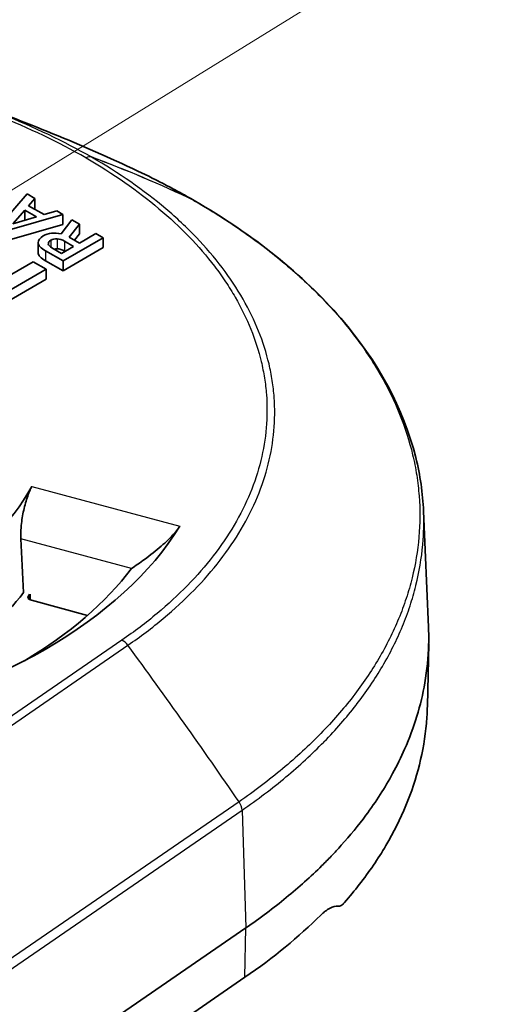
# Model space of a CAD drawing. Units: millimetres. Extents: x 29 to 2385, y 16 to 1140.
# Drawn here: x 248 to 258, y 333 to 353 of the extents above; entities that cross this region are included whole.
import ezdxf

# ---------------------------------------------------------------- set-up
doc = ezdxf.new("R2010")
doc.units = ezdxf.units.MM
doc.header["$LTSCALE"] = 2
doc.layers.add('Symbol (TK)', color=100, linetype='Continuous', lineweight=18, true_color=0x00ff3f)
doc.layers.add('Visible (ISO)', color=7, linetype='Continuous', lineweight=35)
doc.layers.add('Visible Narrow (ISO)', color=7, linetype='Continuous', lineweight=25)

# ---------------------------------------------------------------- blocks, each defined once
blk = doc.blocks.new('バルーン5')
at = {"layer": 'Symbol (TK)', "color": 100, "true_color": 0x00ff40}
blk.add_line((122.617, 173.844), (154.572, 193.576), dxfattribs=at)

msp = doc.modelspace()

# ---------------------------------------------------------------- linework, layer by layer
at = {"layer": 'Visible (ISO)'}
for p, q in [((248.582, 349.474), (248.025, 348.828)), ((248.743, 349.381), (248.582, 349.474)), ((248.61, 349.227), (248.743, 349.381)), ((248.743, 349.381), (248.743, 349.174)), ((248.933, 349.041), (248.61, 349.227)), ((248.73, 349.158), (248.743, 349.174)), ((252.067, 349.334), (252.067, 349.334)), ((252.067, 349.334), (252.067, 349.334)), ((248.211, 348.721), (249.327, 349.044)), ((248.53, 349.134), (248.278, 348.848)), ((248.278, 348.848), (248.774, 348.993)), ((248.774, 348.993), (248.53, 349.134)), ((248.53, 349.134), (248.53, 348.927)), ((249.198, 349.118), (248.933, 349.041)), ((249.327, 349.044), (249.198, 349.118)), ((249.327, 349.044), (249.327, 348.837)), ((248.211, 348.513), (249.327, 348.837)), ((248.53, 348.927), (248.524, 348.919)), ((248.536, 348.923), (248.53, 348.927)), ((249.513, 348.936), (249.289, 348.638)), ((249.458, 348.57), (249.673, 348.844)), ((249.673, 348.844), (249.513, 348.936)), ((249.673, 348.844), (249.673, 348.637)), ((249.328, 348.075), (250.166, 348.559)), ((249.671, 348.448), (249.458, 348.57)), ((249.57, 348.506), (249.673, 348.637)), ((250.015, 348.647), (249.671, 348.448)), ((250.166, 348.559), (250.015, 348.647)), ((250.166, 348.559), (250.166, 348.352)), ((248.81, 348.457), (248.81, 348.25)), ((249.097, 348.348), (249.297, 348.232)), ((249.297, 348.232), (249.55, 348.378)), ((249.328, 347.868), (250.166, 348.352)), ((249.55, 348.378), (249.362, 348.486)), ((248.965, 348.285), (249.328, 348.075)), ((249.37, 348.274), (249.362, 348.279)), ((248.702, 348.057), (247.538, 347.385)), ((248.974, 347.9), (248.702, 348.057)), ((248.965, 348.078), (249.328, 347.868)), ((249.328, 348.075), (249.328, 347.868)), ((247.81, 347.228), (248.974, 347.9)), ((248.974, 347.9), (248.974, 347.692)), ((247.81, 347.02), (248.974, 347.692)), ((253.315, 342.992), (253.315, 342.992)), ((256.85, 342.852), (256.954, 340.434)), ((248.668, 340.992), (249.838, 340.677)), ((256.958, 340.088), (256.93, 338.781)), ((244.387, 328.129), (253.142, 334.153)), ((247.157, 329.018), (253.125, 333.124))]:
    msp.add_line(p, q, dxfattribs=at)
for centre, major_axis, ratio, start_param, end_param in [((251.94, 349.114), (0.127, 0.22), 0.57735, 6.28293, 6.283409), ((524.991, 335.957), (276.181, -12.504), 0.017762, 3.143043, 3.175834), ((255.729, 348.572), (-6.708, -0.135), 0.090764, 0.009519, 0.149035), ((249.804, 346.764), (0.703, -1.755), 0.350216, 2.985075, 3.191932), ((251.816, 333.753), (2.663, -14.78), 0.124952, 3.036346, 3.113545), ((524.991, 335.749), (276.181, -12.504), 0.017762, 3.143043, 3.175834), ((249.804, 346.557), (0.703, -1.755), 0.350216, 2.985075, 3.083108), ((251.816, 333.545), (2.663, -14.78), 0.124952, 3.036346, 3.113545), ((240.497, 344.85), (8.574, 0), 0.57735, 5.015988, 5.979586), ((240.497, 344.85), (11.96, 0), 0.57735, 5.053704, 5.941871), ((-743.5, 523.835), (-799.642, 747.956), 0.787501, 3.824662, 3.825828), ((240.497, 344.228), (11.185, 0), 0.57735, 5.512914, 5.873679), ((240.497, 343.191), (8.752, 0), 0.57735, 5.212209, 5.868193), ((248.722, 341.058), (-0.127, 0), 0.57735, 5.860938, 7.417649), ((240.497, 343.191), (8.89, 0), 0.57735, 5.860938, 5.868082), ((240.117, 332.571), (-3.638, -88.843), 0.092344, 1.669617, 1.670912), ((240.505, 338.374), (13.968, -0.408), 0.556861, 6.252693, 6.252706), ((240.505, 338.167), (13.968, -0.408), 0.556861, 6.280961, 6.280973)]:
    msp.add_ellipse(centre, major_axis=major_axis, ratio=ratio, start_param=start_param, end_param=end_param, dxfattribs=at)
for points in [[(247.342, 351.399), (248.525, 350.994), (249.714, 350.505), (250.886, 349.951)], [(250.887, 349.951), (250.887, 349.951), (250.887, 349.951), (250.886, 349.951)], [(250.887, 349.951), (251.297, 349.757), (251.691, 349.551), (252.067, 349.334)], [(248.916, 348.597), (248.844, 348.555), (248.809, 348.507), (248.81, 348.453)], [(249.289, 348.638), (249.148, 348.673), (249.024, 348.659), (248.916, 348.597)], [(249.072, 348.505), (249.035, 348.484), (249.018, 348.459), (249.022, 348.431)], [(248.81, 348.25), (248.81, 348.249), (248.81, 348.247), (248.81, 348.246)], [(253.125, 333.124), (253.72, 333.533), (254.246, 333.965), (254.706, 334.419)]]:
    msp.add_open_spline(points, degree=3, dxfattribs=at)
for points, knots in [([(252.067, 349.334), (253.298, 348.624), (254.343, 347.785), (255.903, 345.976), (256.439, 344.982), (256.78, 343.601), (256.834, 343.226), (256.85, 342.851)], [0, 0, 0, 0, 0.518922, 0.518922, 1.034598, 1.034598, 1.223385, 1.223385, 1.223385, 1.223385]), ([(248.45, 342.275), (248.447, 342.348), (248.448, 342.428), (248.462, 342.619), (248.479, 342.732), (248.521, 342.936), (248.549, 343.041), (248.611, 343.226), (248.645, 343.306), (248.677, 343.367), (248.678, 343.369), (248.679, 343.37)], [-0.501251, -0.501251, -0.501251, -0.501251, -0.4772235, -0.4772235, -0.4457096, -0.4457096, -0.4140712, -0.4140712, -0.3824329, -0.3824329, -0.3814641, -0.3814641, -0.3814641, -0.3814641]), ([(251.767, 342.539), (251.759, 342.525), (251.749, 342.51), (251.713, 342.46), (251.682, 342.423), (251.578, 342.305), (251.471, 342.203), (251.267, 342.026), (251.147, 341.931), (250.934, 341.775), (250.841, 341.711), (250.757, 341.657)], [0.1809918, 0.1809918, 0.1809918, 0.1809918, 0.1883661, 0.1883661, 0.2042205, 0.2042205, 0.2414846, 0.2414846, 0.2854796, 0.2854796, 0.3219307, 0.3219307, 0.3219307, 0.3219307]), ([(253.142, 334.153), (253.439, 334.357), (253.721, 334.568), (254.25, 335.003), (254.498, 335.225), (254.795, 335.519), (254.86, 335.584), (254.996, 335.726), (255.066, 335.802), (255.319, 336.083), (255.49, 336.293), (255.858, 336.79), (256.044, 337.08), (256.297, 337.545), (256.381, 337.714), (256.655, 338.339), (256.796, 338.802), (256.924, 339.534), (256.951, 339.803), (256.96, 340.193), (256.959, 340.314), (256.954, 340.434)], [0, 0, 0, 0, 0.138527, 0.138527, 0.276065, 0.276065, 0.315223, 0.315223, 0.360011, 0.360011, 0.479576, 0.479576, 0.639552, 0.639552, 0.730071, 0.730071, 0.970856, 0.970856, 1.109704, 1.109704, 1.171513, 1.171513, 1.171513, 1.171513]), ([(256.93, 338.781), (256.927, 338.662), (256.921, 338.542), (256.884, 338.132), (256.835, 337.844), (256.621, 336.986), (256.389, 336.424), (255.902, 335.596), (255.716, 335.323), (255.413, 334.933), (255.311, 334.809), (255.204, 334.686)], [0.5369134, 0.5369134, 0.5369134, 0.5369134, 0.5625, 0.5625, 0.625, 0.625, 0.75, 0.75, 0.8125, 0.8125, 0.842139, 0.842139, 0.842139, 0.842139]), ([(225.063, 337.678), (227.559, 336.238), (230.053, 334.808), (232.543, 333.416), (234.065, 332.565), (235.586, 331.726), (237.105, 330.913), (238.623, 330.1), (240.138, 329.311), (241.648, 328.578), (243.157, 327.845), (244.662, 327.16), (246.119, 326.627), (247.13, 326.257), (248.13, 325.956), (249.067, 325.814)], [-1, -1, -1, -1, -0.7743134, -0.7743134, -0.7743134, -0.6363884, -0.6363884, -0.6363884, -0.4984634, -0.4984634, -0.4984634, -0.3605384, -0.3605384, -0.3605384, -0.264864, -0.264864, -0.264864, -0.264864]), ([(226.697, 337.76), (230.944, 335.31), (235.192, 332.874), (241.563, 329.494), (243.698, 328.404), (247.014, 326.961), (248.249, 326.473), (249.416, 326.151)], [0, 0, 0, 0, 1.801998, 1.801998, 2.70919, 2.70919, 3.228932, 3.228932, 3.228932, 3.228932]), ([(254.706, 334.419), (254.72, 334.433), (254.734, 334.446), (254.765, 334.473), (254.781, 334.487), (254.833, 334.528), (254.867, 334.55), (254.961, 334.6), (255.018, 334.613), (255.067, 334.607)], [0.000001, 0.000001, 0.000001, 0.000001, 0.00831736, 0.00831736, 0.01835312, 0.01835312, 0.04003503, 0.04003503, 0.08009342, 0.08009342, 0.08009342, 0.08009342]), ([(255.067, 334.607), (255.087, 334.605), (255.11, 334.611), (255.145, 334.631), (255.158, 334.641), (255.177, 334.657), (255.183, 334.663), (255.194, 334.675), (255.199, 334.68), (255.204, 334.686)], [-0.0322437, -0.0322437, -0.0322437, -0.0322437, -0.01610895, -0.01610895, -0.00742569, -0.00742569, -0.00337522, -0.00337522, -0.000001, -0.000001, -0.000001, -0.000001])]:
    msp.add_open_spline(points, degree=3, knots=knots, dxfattribs=at)
at = {"layer": 'Visible Narrow (ISO)'}
for p, q in [((249.806, 350.225), (249.805, 350.226)), ((249.806, 350.225), (249.808, 350.225)), ((249.919, 350.245), (249.92, 350.244)), ((249.922, 350.243), (249.92, 350.244)), ((252.061, 349.337), (252.061, 349.337)), ((252.061, 349.337), (252.061, 349.337)), ((248.81, 348.453), (248.81, 348.246)), ((249.072, 348.505), (249.072, 348.364)), ((249.206, 348.537), (249.206, 348.329)), ((249.362, 348.486), (249.362, 348.279)), ((248.965, 348.285), (248.965, 348.078)), ((253.744, 345.039), (253.744, 345.039)), ((248.679, 343.37), (251.767, 342.539)), ((250.755, 341.655), (248.45, 342.275)), ((248.606, 341.088), (248.606, 341.028)), ((250.557, 340.161), (238.49, 331.858)), ((238.614, 331.751), (250.681, 340.054)), ((253, 336.787), (242.062, 329.262)), ((242.247, 329.169), (253.063, 336.611)), ((253.063, 336.611), (253.142, 334.153)), ((253.125, 333.124), (253.142, 334.153))]:
    msp.add_line(p, q, dxfattribs=at)
for centre, major_axis, ratio, start_param, end_param in [((249.805, 350.019), (0.127, 0.22), 0.577649, 0.097542, 0.785657), ((249.806, 350.018), (0.127, 0.22), 0.57735, 0.097283, 0.785398), ((249.808, 350.017), (0.127, 0.22), 0.577051, 0.097024, 0.785139), ((215.513, 282.099), (38.317, 66.306), 0.577618, 0.04519, 0.097515), ((215.528, 282.09), (38.293, 66.319), 0.577348, 0.044983, 0.097308), ((215.547, 282.079), (38.264, 66.336), 0.577082, 0.044726, 0.097051), ((251.94, 349.114), (0.127, 0.22), 0.577063, 6.283151, 6.327885), ((251.94, 349.114), (0.127, 0.22), 0.57735, 0.000223, 0.044957), ((251.94, 349.114), (0.127, 0.22), 0.577637, 0.000004, 0.045217), ((250.557, 339.953), (-0.144, 0.209), 0.625447, 4.762049, 5.450164), ((213.426, 309.804), (43.406, -63.092), 0.625445, 1.568174, 1.620499), ((252.869, 336.698), (-0.144, 0.209), 0.625445, 3.914317, 4.709767)]:
    msp.add_ellipse(centre, major_axis=major_axis, ratio=ratio, start_param=start_param, end_param=end_param, dxfattribs=at)
for points, knots in [([(249.805, 350.226), (249.235, 350.555), (248.622, 350.847), (247.969, 351.105), (247.643, 351.234), (247.307, 351.354), (246.96, 351.466), (246.614, 351.577), (246.257, 351.68), (245.89, 351.773), (245.706, 351.82), (245.52, 351.865), (245.332, 351.906), (245.145, 351.948), (244.956, 351.987), (244.767, 352.024), (244.388, 352.096), (244.005, 352.159), (243.618, 352.211), (243.231, 352.263), (242.839, 352.305), (242.444, 352.337), (242.247, 352.352), (242.048, 352.365), (241.849, 352.376), (241.649, 352.386), (241.448, 352.394), (241.247, 352.399), (240.845, 352.41), (240.445, 352.409), (240.047, 352.397), (239.649, 352.386), (239.254, 352.364), (238.86, 352.331), (238.467, 352.299), (238.076, 352.256), (237.686, 352.203), (237.296, 352.149), (236.908, 352.084), (236.529, 352.01), (236.149, 351.936), (235.778, 351.852), (235.416, 351.758), (235.053, 351.665), (234.698, 351.561), (234.351, 351.449), (234.004, 351.336), (233.665, 351.214), (233.334, 351.082), (233.004, 350.95), (232.682, 350.809), (232.374, 350.659)], [0, 0, 0, 0, 0.00237214, 0.00237214, 0.00237214, 0.00355821, 0.00355821, 0.00355821, 0.00474428, 0.00474428, 0.00474428, 0.00533732, 0.00533732, 0.00533732, 0.00593035, 0.00593035, 0.00593035, 0.00711642, 0.00711642, 0.00711642, 0.00830249, 0.00830249, 0.00830249, 0.00889553, 0.00889553, 0.00889553, 0.00948856, 0.00948856, 0.00948856, 0.01067463, 0.01067463, 0.01067463, 0.0118607, 0.0118607, 0.0118607, 0.01304677, 0.01304677, 0.01304677, 0.01423285, 0.01423285, 0.01423285, 0.01541892, 0.01541892, 0.01541892, 0.01660499, 0.01660499, 0.01660499, 0.01779106, 0.01779106, 0.01779106, 0.01897713, 0.01897713, 0.01897713, 0.01897713]), ([(247.342, 351.399), (247.583, 351.317), (248.506, 350.977), (249.344, 350.577), (249.919, 350.245)], [0.016242317, 0.016242317, 0.016242317, 0.016242317, 0.017081833, 0.019522104, 0.019522104, 0.019522104, 0.019522104]), ([(249.808, 350.225), (250.378, 349.896), (250.884, 349.542), (251.33, 349.165), (251.553, 348.976), (251.762, 348.782), (251.955, 348.582), (252.148, 348.382), (252.325, 348.176), (252.488, 347.964), (252.569, 347.858), (252.646, 347.75), (252.718, 347.642), (252.79, 347.534), (252.858, 347.425), (252.921, 347.316), (253.047, 347.097), (253.155, 346.876), (253.245, 346.652), (253.336, 346.429), (253.408, 346.203), (253.463, 345.975), (253.49, 345.861), (253.513, 345.746), (253.531, 345.631), (253.549, 345.516), (253.563, 345.399), (253.572, 345.284), (253.589, 345.052), (253.588, 344.821), (253.568, 344.591), (253.548, 344.361), (253.51, 344.133), (253.454, 343.906), (253.398, 343.679), (253.324, 343.453), (253.231, 343.228), (253.138, 343.003), (253.026, 342.779), (252.898, 342.56), (252.769, 342.34), (252.623, 342.126), (252.461, 341.917), (252.299, 341.707), (252.12, 341.503), (251.925, 341.302), (251.73, 341.102), (251.518, 340.906), (251.29, 340.715), (251.062, 340.524), (250.816, 340.339), (250.557, 340.161)], [0, 0, 0, 0, 0.00237214, 0.00237214, 0.00237214, 0.00355821, 0.00355821, 0.00355821, 0.00474428, 0.00474428, 0.00474428, 0.00533732, 0.00533732, 0.00533732, 0.00593035, 0.00593035, 0.00593035, 0.00711642, 0.00711642, 0.00711642, 0.00830249, 0.00830249, 0.00830249, 0.00889553, 0.00889553, 0.00889553, 0.00948856, 0.00948856, 0.00948856, 0.01067463, 0.01067463, 0.01067463, 0.0118607, 0.0118607, 0.0118607, 0.01304677, 0.01304677, 0.01304677, 0.01423285, 0.01423285, 0.01423285, 0.01541892, 0.01541892, 0.01541892, 0.01660499, 0.01660499, 0.01660499, 0.01779106, 0.01779106, 0.01779106, 0.01897713, 0.01897713, 0.01897713, 0.01897713]), ([(250.681, 340.054), (250.942, 340.233), (251.438, 340.608), (252.079, 341.202), (252.622, 341.822), (253.063, 342.471), (253.403, 343.149), (253.629, 343.834), (253.747, 344.526), (253.752, 345.109), (253.699, 345.578), (253.608, 346.041), (253.427, 346.612), (253.103, 347.281), (252.667, 347.94), (252.127, 348.57), (251.271, 349.371), (250.497, 349.911), (249.922, 350.243)], [-0.00000006, -0.00000006, -0.00000006, -0.00000006, 0.00122008, 0.00244021, 0.00366035, 0.00488048, 0.00610062, 0.00732075, 0.00854089, 0.00976102, 0.01037109, 0.01098116, 0.01220129, 0.01342143, 0.01464156, 0.0158617, 0.01708183, 0.0195221, 0.0195221, 0.0195221, 0.0195221]), ([(252.061, 349.337), (251.973, 349.388), (251.883, 349.439), (251.792, 349.489), (251.701, 349.539), (251.61, 349.588), (251.518, 349.636), (251.334, 349.733), (251.146, 349.827), (250.955, 349.918), (250.932, 349.929), (250.91, 349.94), (250.887, 349.951)], [-0.00000006, -0.00000006, -0.00000006, -0.00000006, 0.000371228, 0.000371228, 0.000371228, 0.000742516, 0.000742516, 0.000742516, 0.001485093, 0.001485093, 0.001485093, 0.001572275, 0.001572275, 0.001572275, 0.001572275]), ([(252.061, 349.337), (252.149, 349.286), (252.237, 349.234), (252.324, 349.182), (252.411, 349.129), (252.496, 349.076), (252.579, 349.023), (252.747, 348.917), (252.91, 348.808), (253.069, 348.698), (253.227, 348.587), (253.381, 348.475), (253.53, 348.361), (253.679, 348.247), (253.823, 348.131), (253.963, 348.013), (254.242, 347.777), (254.503, 347.534), (254.746, 347.283), (254.988, 347.031), (255.212, 346.771), (255.413, 346.507), (255.614, 346.243), (255.792, 345.975), (255.948, 345.703), (256.105, 345.432), (256.239, 345.157), (256.351, 344.878), (256.464, 344.599), (256.555, 344.317), (256.623, 344.031), (256.657, 343.888), (256.685, 343.744), (256.708, 343.6), (256.73, 343.456), (256.747, 343.312), (256.758, 343.169), (256.779, 342.882), (256.778, 342.596), (256.753, 342.31), (256.729, 342.025), (256.681, 341.74), (256.611, 341.457), (256.576, 341.315), (256.535, 341.173), (256.488, 341.031), (256.442, 340.89), (256.389, 340.748), (256.331, 340.607), (256.215, 340.326), (256.077, 340.049), (255.917, 339.778), (255.758, 339.507), (255.577, 339.241), (255.376, 338.98), (255.174, 338.719), (254.951, 338.463), (254.707, 338.212), (254.462, 337.961), (254.196, 337.715), (253.911, 337.477), (253.769, 337.358), (253.622, 337.241), (253.47, 337.126), (253.318, 337.011), (253.159, 336.896), (253, 336.787)], [-0.00000006, -0.00000006, -0.00000006, -0.00000006, 0.00037123, 0.00037123, 0.00037123, 0.00074252, 0.00074252, 0.00074252, 0.00148509, 0.00148509, 0.00148509, 0.00222767, 0.00222767, 0.00222767, 0.00297025, 0.00297025, 0.00297025, 0.0044554, 0.0044554, 0.0044554, 0.00594055, 0.00594055, 0.00594055, 0.0074257, 0.0074257, 0.0074257, 0.00891086, 0.00891086, 0.00891086, 0.01039601, 0.01039601, 0.01039601, 0.01113859, 0.01113859, 0.01113859, 0.01188116, 0.01188116, 0.01188116, 0.01336631, 0.01336631, 0.01336631, 0.01485147, 0.01485147, 0.01485147, 0.01559404, 0.01559404, 0.01559404, 0.01633662, 0.01633662, 0.01633662, 0.01782177, 0.01782177, 0.01782177, 0.01930693, 0.01930693, 0.01930693, 0.02079208, 0.02079208, 0.02079208, 0.02227723, 0.02227723, 0.02227723, 0.02301981, 0.02301981, 0.02301981, 0.02376238, 0.02376238, 0.02376238, 0.02376238]), ([(253.063, 336.611), (253.387, 336.833), (253.693, 337.064), (253.979, 337.304), (254.262, 337.54), (254.525, 337.783), (254.768, 338.032), (254.771, 338.035), (254.775, 338.039), (254.779, 338.043), (255.021, 338.291), (255.241, 338.545), (255.442, 338.803), (255.445, 338.807), (255.448, 338.811), (255.451, 338.815), (255.653, 339.075), (255.833, 339.341), (255.993, 339.613), (256.154, 339.887), (256.294, 340.166), (256.411, 340.45), (256.47, 340.592), (256.523, 340.734), (256.569, 340.877), (256.615, 341.015), (256.655, 341.153), (256.689, 341.291), (256.69, 341.295), (256.691, 341.3), (256.693, 341.304), (256.762, 341.586), (256.81, 341.869), (256.835, 342.152), (256.835, 342.156), (256.835, 342.159), (256.835, 342.162), (256.855, 342.391), (256.86, 342.621), (256.85, 342.851)], [-0.00000005, -0.00000005, -0.00000005, -0.00000005, 0.00151013, 0.00151013, 0.00151013, 0.002998, 0.002998, 0.002998, 0.00302032, 0.00302032, 0.00302032, 0.00450742, 0.00450742, 0.00450742, 0.00453051, 0.00453051, 0.00453051, 0.00603258, 0.00603258, 0.00603258, 0.00755088, 0.00755088, 0.00755088, 0.00830598, 0.00830598, 0.00830598, 0.00903789, 0.00903789, 0.00903789, 0.00906107, 0.00906107, 0.00906107, 0.01055412, 0.01055412, 0.01055412, 0.01057126, 0.01057126, 0.01057126, 0.01177851, 0.01177851, 0.01177851, 0.01177851]), ([(226.529, 337.794), (227.888, 337.01), (230.605, 335.448), (234.681, 333.148), (238.754, 330.911), (242.148, 329.147), (244.858, 327.853), (246.544, 327.124), (247.885, 326.615), (248.726, 326.332), (249.229, 326.187), (249.403, 326.139)], [0, 0, 0, 0, 0.00576288, 0.01152577, 0.01728865, 0.02305153, 0.02593297, 0.02881441, 0.03025513, 0.03169585, 0.03246516, 0.03246516, 0.03246516, 0.03246516])]:
    msp.add_open_spline(points, degree=3, knots=knots, dxfattribs=at)

# ---------------------------------------------------------------- block references
at = {"layer": 'Symbol (TK)', "xscale": 2, "yscale": 2, "zscale": 2}
msp.add_blockref('バルーン5', (0, 0), dxfattribs=at)

doc.saveas('drawing.dxf')
